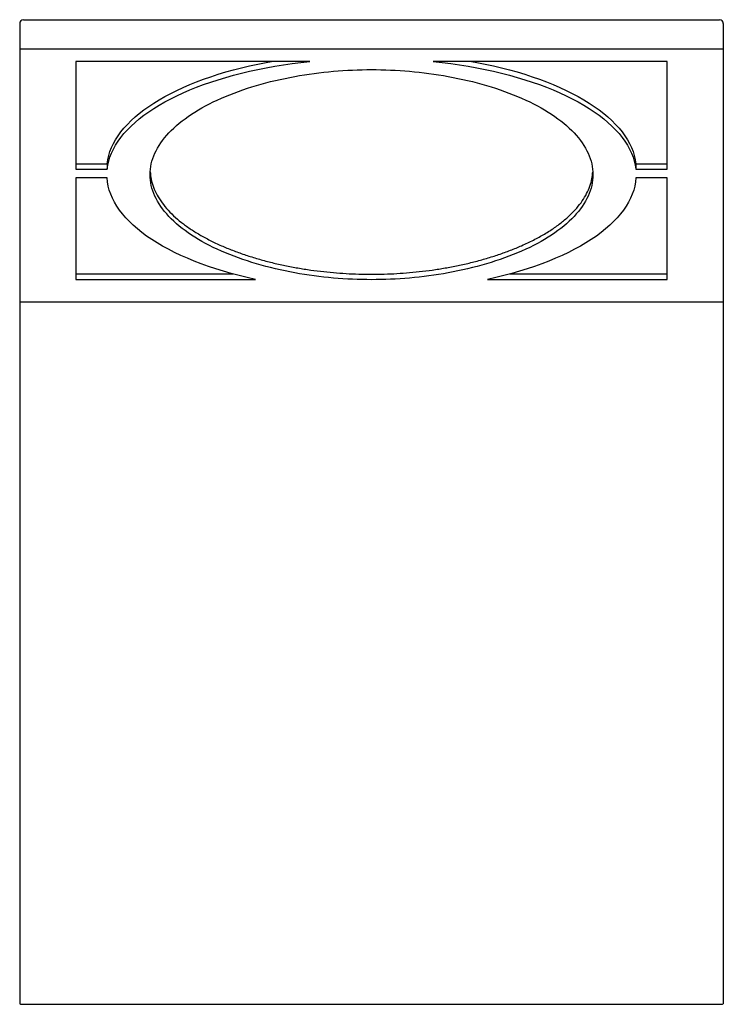
# Model space of a CAD drawing. Units: inches. Extents: x -9.4 to 9.4, y -13.8 to 12.5.
import ezdxf

# ---------------------------------------------------------------- set-up
doc = ezdxf.new("R2010")
doc.units = ezdxf.units.IN
doc.header["$MEASUREMENT"] = 0

msp = doc.modelspace()

# ---------------------------------------------------------------- linework, layer by layer
at = {"color": 7, "linetype": 'Continuous', "lineweight": 25}
for p, q in [((-9.375, 12.398), (-9.375, -13.74)), ((-9.275, 12.502), (9.275, 12.502)), ((9.375, 12.398), (9.375, -13.74)), ((-9.375, 11.724), (9.375, 11.724)), ((-1.644, 11.391), (-7.875, 11.391)), ((-7.875, 11.391), (-7.875, 8.518)), ((7.875, 11.391), (1.644, 11.391)), ((7.875, 8.518), (7.875, 11.391)), ((-7.875, 8.662), (-7.042, 8.662)), ((-7.875, 8.518), (-7.042, 8.518)), ((-7.042, 8.662), (-7.042, 8.518)), ((7.042, 8.662), (7.042, 8.518)), ((7.042, 8.662), (7.875, 8.662)), ((7.042, 8.518), (7.875, 8.518)), ((-7.047, 8.284), (-7.875, 8.284)), ((-7.875, 8.284), (-7.875, 5.578)), ((7.875, 8.284), (7.047, 8.284)), ((7.875, 5.578), (7.875, 8.284)), ((-7.875, 5.723), (-3.687, 5.723)), ((-7.875, 5.578), (-3.09, 5.578)), ((3.09, 5.578), (7.875, 5.578)), ((3.687, 5.723), (7.875, 5.723)), ((-9.375, 4.979), (9.375, 4.979)), ((-9.332, -13.75), (9.332, -13.75))]:
    msp.add_line(p, q, dxfattribs=at)
at = {"color": 7, "linetype": 'Continuous', "lineweight": 25, "flags": 128}
for points in [[(-7.042, 8.518), (-7.026, 8.626), (-7.002, 8.733), (-6.969, 8.841), (-6.927, 8.947), (-6.878, 9.053), (-6.82, 9.158), (-6.753, 9.262), (-6.679, 9.365), (-6.596, 9.467), (-6.505, 9.568), (-6.407, 9.667), (-6.301, 9.764), (-6.187, 9.86), (-6.065, 9.954), (-5.937, 10.046), (-5.801, 10.136), (-5.658, 10.224), (-5.508, 10.309), (-5.351, 10.393), (-5.189, 10.474), (-5.019, 10.552), (-4.844, 10.628), (-4.663, 10.7), (-4.476, 10.771), (-4.284, 10.838), (-4.086, 10.902), (-3.884, 10.963), (-3.677, 11.021), (-3.465, 11.076), (-3.249, 11.127), (-3.029, 11.175), (-2.806, 11.22), (-2.579, 11.262), (-2.349, 11.299), (-2.117, 11.334), (-1.881, 11.364), (-1.644, 11.391)], [(-7.042, 8.662), (-7.026, 8.77), (-7.002, 8.878), (-6.969, 8.985), (-6.927, 9.092), (-6.878, 9.198), (-6.82, 9.303), (-6.753, 9.407), (-6.679, 9.51), (-6.596, 9.612), (-6.505, 9.712), (-6.407, 9.811), (-6.301, 9.909), (-6.187, 10.004), (-6.065, 10.098), (-5.937, 10.19), (-5.801, 10.28), (-5.658, 10.368), (-5.508, 10.454), (-5.351, 10.537), (-5.189, 10.618), (-5.019, 10.696), (-4.844, 10.772), (-4.663, 10.845), (-4.476, 10.915), (-4.284, 10.982), (-4.086, 11.046), (-3.884, 11.108), (-3.677, 11.166), (-3.465, 11.22), (-3.249, 11.272), (-3.029, 11.32), (-2.806, 11.365), (-2.663, 11.391)], [(1.644, 11.391), (1.881, 11.364), (2.117, 11.334), (2.349, 11.299), (2.579, 11.262), (2.806, 11.22), (3.029, 11.175), (3.249, 11.127), (3.465, 11.076), (3.677, 11.021), (3.884, 10.963), (4.086, 10.902), (4.284, 10.838), (4.476, 10.771), (4.663, 10.7), (4.844, 10.628), (5.019, 10.552), (5.189, 10.474), (5.351, 10.393), (5.508, 10.309), (5.658, 10.224), (5.801, 10.136), (5.937, 10.046), (6.065, 9.954), (6.187, 9.86), (6.301, 9.764), (6.407, 9.667), (6.505, 9.568), (6.596, 9.467), (6.679, 9.365), (6.753, 9.262), (6.82, 9.158), (6.878, 9.053), (6.927, 8.947), (6.969, 8.841), (7.002, 8.733), (7.026, 8.626), (7.042, 8.518)], [(2.663, 11.391), (2.806, 11.365), (3.029, 11.32), (3.249, 11.272), (3.465, 11.22), (3.677, 11.166), (3.884, 11.108), (4.086, 11.046), (4.284, 10.982), (4.476, 10.915), (4.663, 10.845), (4.844, 10.772), (5.019, 10.696), (5.189, 10.618), (5.351, 10.537), (5.508, 10.454), (5.658, 10.368), (5.801, 10.28), (5.937, 10.19), (6.065, 10.098), (6.187, 10.004), (6.301, 9.909), (6.407, 9.811), (6.505, 9.712), (6.596, 9.612), (6.679, 9.51), (6.753, 9.407), (6.82, 9.303), (6.878, 9.198), (6.927, 9.092), (6.969, 8.985), (7.002, 8.878), (7.026, 8.77), (7.042, 8.662)], [(-3.09, 5.578), (-3.31, 5.628), (-3.527, 5.681), (-3.739, 5.737), (-3.947, 5.796), (-4.15, 5.859), (-4.347, 5.925), (-4.54, 5.994), (-4.726, 6.065), (-4.907, 6.14), (-5.082, 6.217), (-5.251, 6.297), (-5.413, 6.38), (-5.568, 6.465), (-5.716, 6.552), (-5.858, 6.642), (-5.992, 6.734), (-6.119, 6.827), (-6.238, 6.923), (-6.35, 7.021), (-6.453, 7.12), (-6.549, 7.22), (-6.637, 7.322), (-6.716, 7.426), (-6.787, 7.53), (-6.85, 7.636), (-6.904, 7.742), (-6.95, 7.85), (-6.987, 7.958), (-7.016, 8.066), (-7.036, 8.175), (-7.047, 8.284)], [(7.047, 8.284), (7.036, 8.175), (7.016, 8.066), (6.987, 7.958), (6.95, 7.85), (6.904, 7.742), (6.85, 7.636), (6.787, 7.53), (6.716, 7.426), (6.637, 7.322), (6.549, 7.22), (6.453, 7.12), (6.35, 7.021), (6.238, 6.923), (6.119, 6.827), (5.992, 6.734), (5.858, 6.642), (5.716, 6.552), (5.568, 6.465), (5.413, 6.38), (5.251, 6.297), (5.082, 6.217), (4.907, 6.14), (4.726, 6.065), (4.54, 5.994), (4.347, 5.925), (4.15, 5.859), (3.947, 5.796), (3.739, 5.737), (3.527, 5.681), (3.31, 5.628), (3.09, 5.578)]]:
    msp.add_lwpolyline(points, dxfattribs=at)
at = {"color": 7, "linetype": 'Continuous', "lineweight": 25}
for centre, radius, start, end in [((-9.273, 12.4), 0.102, 91.072, 181.0333), ((9.273, 12.4), 0.102, 358.9667, 88.928), ((-9.332, -13.65), 0.1, 244.8021, 270.0012), ((9.332, -13.65), 0.1, 269.9988, 295.1979)]:
    msp.add_arc(centre, radius, start, end, dxfattribs=at)
msp.add_open_spline([(0, 11.171), (-0.337, 11.171), (-1.011, 11.142), (-2.049, 11.005), (-3.077, 10.765), (-4.025, 10.423), (-4.828, 9.993), (-5.436, 9.493), (-5.814, 8.944), (-5.943, 8.37), (-5.814, 7.797), (-5.436, 7.248), (-4.828, 6.747), (-4.025, 6.317), (-3.077, 5.976), (-2.049, 5.736), (-1.011, 5.599), (0, 5.556), (1.011, 5.599), (2.049, 5.736), (3.077, 5.976), (4.025, 6.317), (4.828, 6.747), (5.436, 7.248), (5.814, 7.797), (5.943, 8.37), (5.814, 8.944), (5.436, 9.493), (4.828, 9.993), (4.025, 10.423), (3.077, 10.765), (2.049, 11.005), (1.011, 11.142), (0.337, 11.171), (0, 11.171)], degree=3, dxfattribs=at)
msp.add_open_spline([(-5.894, 8.445), (-5.892, 8.397), (-5.885, 8.278), (-5.834, 8.089), (-5.747, 7.879), (-5.624, 7.673), (-5.469, 7.472), (-5.284, 7.281), (-5.074, 7.1), (-4.843, 6.931), (-4.587, 6.77), (-4.309, 6.619), (-4.015, 6.48), (-3.71, 6.354), (-3.398, 6.241), (-3.074, 6.138), (-2.741, 6.046), (-2.401, 5.966), (-2.057, 5.897), (-1.712, 5.84), (-1.367, 5.793), (-1.022, 5.758), (-0.68, 5.733), (-0.34, 5.718), (0, 5.713), (0.34, 5.718), (0.68, 5.733), (1.022, 5.758), (1.367, 5.793), (1.712, 5.84), (2.057, 5.897), (2.401, 5.966), (2.741, 6.046), (3.074, 6.138), (3.398, 6.241), (3.71, 6.354), (4.022, 6.483), (4.327, 6.628), (4.62, 6.789), (4.887, 6.961), (5.127, 7.143), (5.337, 7.332), (5.513, 7.525), (5.655, 7.719), (5.764, 7.915), (5.841, 8.113), (5.886, 8.289), (5.892, 8.398), (5.894, 8.441)], degree=3, knots=[0, 0, 0, 0, 0.021025, 0.052186, 0.083093, 0.113624, 0.143658, 0.173078, 0.200154, 0.226499, 0.252028, 0.27667, 0.300357, 0.321858, 0.342419, 0.362014, 0.380628, 0.398276, 0.414983, 0.430789, 0.44579, 0.460094, 0.473825, 0.487165, 0.500311, 0.513457, 0.526796, 0.540527, 0.554832, 0.569833, 0.585639, 0.602345, 0.619993, 0.638607, 0.658202, 0.678763, 0.700264, 0.725418, 0.751641, 0.778853, 0.806966, 0.835878, 0.865485, 0.893934, 0.922802, 0.951985, 0.981381, 1, 1, 1, 1], dxfattribs=at)

doc.saveas('drawing.dxf')
